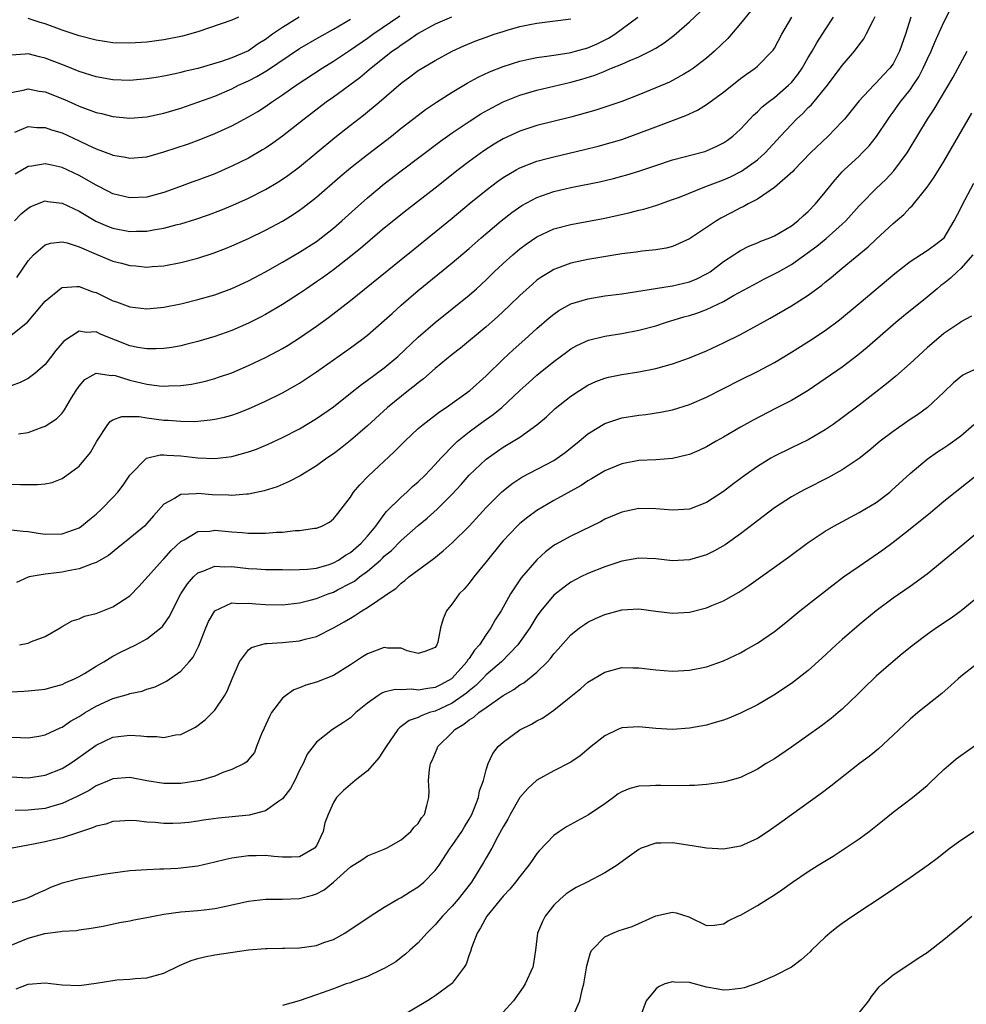
# Model space of a CAD drawing. Units: inches. Extents: x 2589000 to 2592000, y 1530000 to 1533000.
# Drawn here: x 2590092 to 2590204, y 1530461 to 1530577 of the extents above; entities that cross this region are included whole.
import ezdxf

# ---------------------------------------------------------------- set-up
doc = ezdxf.new("R2010")
doc.units = ezdxf.units.IN
doc.header["$MEASUREMENT"] = 0
doc.layers.add('LD25891530_2ft', color=93, linetype='Continuous')

msp = doc.modelspace()

# ---------------------------------------------------------------- linework, layer by layer
at = {"layer": 'LD25891530_2ft'}
for points, elevation in [([(2590091.98, 1530503), (2590093, 1530503.21), (2590093.39, 1530503.39), (2590095, 1530503.98), (2590096.76, 1530505), (2590097, 1530505.16), (2590098.19, 1530505.81), (2590099, 1530506.08), (2590099.64, 1530506.36), (2590101, 1530506.71), (2590103, 1530507.49), (2590105, 1530508.79), (2590106.1, 1530509.9), (2590108.84, 1530513), (2590109, 1530513.15), (2590109.88, 1530514.12), (2590111, 1530515.19), (2590111.39, 1530515.39), (2590113, 1530516.35), (2590114.42, 1530516.42), (2590115, 1530516.5), (2590117, 1530516.31), (2590118.23, 1530516.23), (2590119, 1530516.15), (2590120.17, 1530516.17), (2590121, 1530516.15), (2590122.27, 1530516.27), (2590123, 1530516.29), (2590124.48, 1530516.48), (2590125, 1530516.48), (2590126.75, 1530516.75), (2590127, 1530516.77), (2590127.62, 1530517), (2590128.53, 1530517.47), (2590129, 1530517.84), (2590129.5, 1530518.5), (2590129.92, 1530519), (2590131, 1530520.41), (2590131.38, 1530521), (2590132.12, 1530521.88), (2590133.11, 1530522.89), (2590136.21, 1530525.79), (2590137.42, 1530527), (2590139, 1530528.49), (2590139.6, 1530529), (2590141.52, 1530530.48), (2590142.31, 1530531), (2590145.09, 1530533), (2590147, 1530534.71), (2590149, 1530536.7), (2590150.2, 1530537.8), (2590151.56, 1530539), (2590153, 1530540.31), (2590154.44, 1530541.56), (2590155, 1530542.01), (2590155.59, 1530542.41), (2590157, 1530543.2), (2590159, 1530543.81), (2590161, 1530544.14), (2590163, 1530544.41), (2590168.69, 1530545.31), (2590169, 1530545.34), (2590171, 1530545.82), (2590171.84, 1530546.16), (2590173, 1530546.73), (2590173.17, 1530546.83), (2590173.42, 1530547), (2590175, 1530548.19), (2590176.22, 1530549), (2590176.68, 1530549.32), (2590177, 1530549.51), (2590178, 1530550), (2590179, 1530550.41), (2590179.41, 1530550.59), (2590180.46, 1530551), (2590181, 1530551.23), (2590183, 1530552.43), (2590183.76, 1530553), (2590184.4, 1530553.6), (2590185, 1530554.12), (2590185.85, 1530555), (2590187, 1530556.4), (2590188.15, 1530557.85), (2590189, 1530558.76), (2590189.23, 1530559), (2590191, 1530560.64), (2590191.37, 1530561), (2590192.17, 1530561.83), (2590193.06, 1530562.94), (2590194.4, 1530565), (2590194.65, 1530565.35), (2590195, 1530565.8), (2590195.85, 1530567), (2590197, 1530568.45), (2590197.38, 1530569), (2590198.02, 1530569.98), (2590198.55, 1530571), (2590199, 1530572.01), (2590199.47, 1530573), (2590199.92, 1530574.08), (2590201, 1530576.42), (2590202.27, 1530579)], 7720), ([(2590178.22, 1530577.78), (2590177, 1530576.26), (2590175.93, 1530575), (2590175.5, 1530574.5), (2590173.95, 1530573), (2590173, 1530572.18), (2590171.45, 1530571), (2590171, 1530570.69), (2590170.31, 1530570.31), (2590169, 1530569.55), (2590168.63, 1530569.37), (2590167, 1530568.67), (2590165, 1530567.86), (2590163, 1530567.09), (2590159.93, 1530566.07), (2590157, 1530565.23), (2590153, 1530564.23), (2590151, 1530563.58), (2590149, 1530562.66), (2590147.95, 1530562.05), (2590146.74, 1530561.26), (2590145, 1530559.99), (2590143.71, 1530559), (2590141, 1530556.87), (2590137.69, 1530554.31), (2590135, 1530552.13), (2590133.66, 1530551), (2590133, 1530550.46), (2590132.22, 1530549.78), (2590131, 1530548.8), (2590129, 1530547.23), (2590127.71, 1530546.29), (2590127, 1530545.79), (2590125.82, 1530545), (2590125, 1530544.42), (2590123, 1530543.12), (2590121.67, 1530542.33), (2590121, 1530541.95), (2590120.38, 1530541.62), (2590119, 1530540.93), (2590117, 1530540.07), (2590115, 1530539.35), (2590113, 1530538.75), (2590111.6, 1530538.4), (2590111, 1530538.26), (2590109.93, 1530538.07), (2590109, 1530537.94), (2590108.11, 1530537.89), (2590107, 1530537.9), (2590105.93, 1530538.07), (2590105, 1530538.27), (2590101.61, 1530539.61), (2590101, 1530539.89), (2590099.85, 1530539.85), (2590099, 1530539.99), (2590097.2, 1530538.8), (2590096.28, 1530537.72), (2590095, 1530536.06), (2590093.79, 1530535), (2590093, 1530534.4), (2590092.06, 1530533.94), (2590091, 1530533.53)], 7730), ([(2590091, 1530539.5), (2590092.94, 1530541.06), (2590094.58, 1530543), (2590095, 1530543.52), (2590096.92, 1530545.08), (2590097, 1530545.12), (2590098.73, 1530545.27), (2590099, 1530545.25), (2590100.64, 1530544.64), (2590101, 1530544.54), (2590103, 1530543.57), (2590103.43, 1530543.43), (2590105, 1530542.84), (2590107, 1530542.62), (2590109, 1530542.81), (2590111, 1530543.22), (2590113, 1530543.71), (2590115, 1530544.28), (2590117, 1530545.02), (2590119, 1530545.93), (2590121, 1530546.99), (2590123, 1530548.12), (2590125, 1530549.3), (2590127, 1530550.58), (2590127.57, 1530551), (2590129, 1530552.13), (2590130, 1530553), (2590131.57, 1530554.43), (2590133, 1530555.71), (2590135, 1530557.36), (2590137, 1530558.9), (2590141.62, 1530562.38), (2590143, 1530563.36), (2590145, 1530564.73), (2590146.39, 1530565.61), (2590147.66, 1530566.34), (2590149, 1530567.03), (2590151, 1530567.83), (2590153, 1530568.4), (2590157, 1530569.34), (2590158.3, 1530569.7), (2590159.82, 1530570.18), (2590161, 1530570.67), (2590161.25, 1530570.75), (2590161.81, 1530571), (2590163, 1530571.48), (2590163.88, 1530571.88), (2590165, 1530572.33), (2590166.37, 1530573), (2590167, 1530573.36), (2590168.02, 1530573.98), (2590169.15, 1530574.85), (2590171, 1530576.45), (2590172.3, 1530577.7)], 7732), ([(2590091, 1530516.54), (2590092.41, 1530516.41), (2590093, 1530516.38), (2590094.16, 1530516.16), (2590095, 1530516.04), (2590097, 1530516.07), (2590099, 1530516.81), (2590099.29, 1530517), (2590100.23, 1530517.77), (2590101, 1530518.41), (2590101.64, 1530519), (2590103, 1530520.38), (2590103.57, 1530521), (2590104.19, 1530521.81), (2590105, 1530523.01), (2590106.97, 1530525.03), (2590108.58, 1530525.42), (2590109, 1530525.41), (2590109.37, 1530525.37), (2590111, 1530525.29), (2590113, 1530525.05), (2590115, 1530524.96), (2590117, 1530525.19), (2590119, 1530525.75), (2590119.92, 1530526.08), (2590121.32, 1530526.68), (2590123, 1530527.46), (2590125, 1530528.48), (2590127, 1530529.68), (2590129, 1530531.08), (2590131, 1530532.66), (2590132.29, 1530533.71), (2590133, 1530534.21), (2590135, 1530535.68), (2590136.61, 1530537), (2590139, 1530539.27), (2590140.98, 1530541.02), (2590145, 1530544.24), (2590145.86, 1530545), (2590147, 1530546.05), (2590147.97, 1530547), (2590149, 1530547.96), (2590150.16, 1530549), (2590151, 1530549.71), (2590151.74, 1530550.26), (2590153, 1530551.13), (2590155, 1530552.05), (2590157, 1530552.58), (2590161, 1530553.33), (2590164.01, 1530553.99), (2590165, 1530554.24), (2590165.62, 1530554.38), (2590167.15, 1530554.85), (2590169, 1530555.5), (2590169.81, 1530555.81), (2590172.81, 1530557), (2590175, 1530557.82), (2590175.81, 1530558.19), (2590177.14, 1530558.86), (2590179, 1530560.19), (2590179.9, 1530561), (2590181.72, 1530563), (2590183, 1530564.37), (2590183.62, 1530565), (2590184.34, 1530565.66), (2590185, 1530566.35), (2590185.34, 1530566.66), (2590187.26, 1530569), (2590189, 1530571.3), (2590190.45, 1530573), (2590191, 1530573.77), (2590191.53, 1530574.47), (2590191.83, 1530575), (2590192.64, 1530576.64), (2590192.9, 1530577.1)], 7724), ([(2590124.94, 1530577), (2590123, 1530575.81), (2590121.82, 1530575), (2590121, 1530574.39), (2590120.14, 1530573.86), (2590119, 1530573.05), (2590117, 1530572.22), (2590115.81, 1530571.81), (2590113, 1530570.97), (2590111.4, 1530570.6), (2590111, 1530570.48), (2590110.33, 1530570.33), (2590109, 1530570.06), (2590108.08, 1530569.92), (2590107, 1530569.73), (2590105, 1530569.56), (2590103, 1530569.64), (2590101, 1530570), (2590099, 1530570.63), (2590097.3, 1530571.3), (2590095, 1530572.19), (2590094.34, 1530572.34), (2590093, 1530572.69), (2590092.65, 1530572.65), (2590091, 1530572.55)], 7744), ([(2590091, 1530521.93), (2590092.09, 1530521.91), (2590093, 1530521.92), (2590094.11, 1530521.89), (2590095, 1530522), (2590095.84, 1530522.16), (2590097, 1530522.61), (2590097.56, 1530523), (2590099, 1530524.08), (2590100.34, 1530525.66), (2590101.08, 1530527), (2590102.4, 1530529), (2590102.66, 1530529.34), (2590103, 1530529.54), (2590104.06, 1530529.94), (2590105, 1530529.94), (2590106.09, 1530529.91), (2590107, 1530529.75), (2590109, 1530529.51), (2590109.5, 1530529.5), (2590111, 1530529.37), (2590112.65, 1530529.35), (2590114.48, 1530529.52), (2590115, 1530529.61), (2590116.15, 1530529.85), (2590117, 1530530.09), (2590117.68, 1530530.32), (2590119, 1530530.82), (2590121, 1530531.72), (2590123, 1530532.72), (2590124.46, 1530533.53), (2590125, 1530533.86), (2590127, 1530535.18), (2590131, 1530538.01), (2590132.35, 1530539), (2590133, 1530539.51), (2590135, 1530541.26), (2590135.91, 1530542.09), (2590137, 1530543.06), (2590139, 1530544.77), (2590143, 1530548.03), (2590145, 1530549.75), (2590146.42, 1530551), (2590148.79, 1530553), (2590150.02, 1530553.98), (2590151.21, 1530554.79), (2590153, 1530555.76), (2590155, 1530556.47), (2590157, 1530556.95), (2590160.39, 1530557.61), (2590162.01, 1530557.99), (2590163, 1530558.25), (2590163.59, 1530558.41), (2590165, 1530558.84), (2590167, 1530559.53), (2590169, 1530560.2), (2590172.81, 1530561.19), (2590173, 1530561.26), (2590174.21, 1530561.79), (2590175, 1530562.2), (2590175.47, 1530562.53), (2590176.1, 1530563), (2590177, 1530563.81), (2590178.09, 1530565), (2590178.55, 1530565.45), (2590179, 1530565.84), (2590179.57, 1530566.43), (2590180.28, 1530567), (2590181, 1530567.54), (2590182.67, 1530569), (2590183, 1530569.33), (2590183.75, 1530570.25), (2590184.26, 1530571), (2590185, 1530572.27), (2590185.44, 1530573), (2590186, 1530574), (2590187, 1530575.54), (2590187.98, 1530577)], 7726), ([(2590091.44, 1530563.44), (2590093, 1530564.12), (2590094.02, 1530564.02), (2590095, 1530564.02), (2590095.74, 1530563.74), (2590097, 1530563.36), (2590099, 1530562.44), (2590100.08, 1530561.92), (2590101, 1530561.5), (2590102.82, 1530560.82), (2590103, 1530560.74), (2590104.49, 1530560.49), (2590105, 1530560.38), (2590107, 1530560.56), (2590109, 1530561.13), (2590111.92, 1530562.08), (2590113.38, 1530562.62), (2590115, 1530563.28), (2590117, 1530564.2), (2590119, 1530565.26), (2590120.09, 1530565.91), (2590121, 1530566.5), (2590121.7, 1530567), (2590123, 1530567.86), (2590124.62, 1530569), (2590127.68, 1530571), (2590129, 1530571.82), (2590131, 1530573.16), (2590133, 1530574.54), (2590133.64, 1530575), (2590136.83, 1530577.17)], 7740), ([(2590142.94, 1530577), (2590141, 1530576.18), (2590139, 1530575.09), (2590137.79, 1530574.21), (2590137, 1530573.72), (2590136.58, 1530573.42), (2590135.98, 1530573), (2590133.45, 1530571), (2590133.21, 1530570.79), (2590132.12, 1530569.88), (2590129, 1530567.6), (2590128.15, 1530567), (2590125.55, 1530565), (2590123.01, 1530562.99), (2590121.85, 1530562.15), (2590121, 1530561.58), (2590120.64, 1530561.36), (2590119, 1530560.41), (2590117, 1530559.43), (2590115, 1530558.56), (2590113, 1530557.8), (2590112.41, 1530557.59), (2590110.83, 1530557), (2590109, 1530556.35), (2590107, 1530555.81), (2590105, 1530555.71), (2590103, 1530556.19), (2590102.47, 1530556.47), (2590101, 1530557.19), (2590099, 1530558.34), (2590097, 1530559.3), (2590095.59, 1530559.59), (2590095, 1530559.74), (2590093.45, 1530559.45), (2590093, 1530559.4), (2590091.48, 1530558.52)], 7738), ([(2590197.11, 1530577), (2590196.45, 1530575), (2590195.75, 1530573), (2590195, 1530571.53), (2590194.62, 1530571), (2590193.82, 1530570.18), (2590193, 1530569.28), (2590192.71, 1530569), (2590191, 1530567.16), (2590189.26, 1530565), (2590189, 1530564.7), (2590187.34, 1530563), (2590185.27, 1530561), (2590183.32, 1530559), (2590183.17, 1530558.83), (2590181, 1530556.93), (2590179, 1530555.57), (2590177.91, 1530555), (2590177.33, 1530554.67), (2590177, 1530554.53), (2590176, 1530554), (2590174.68, 1530553.32), (2590174.16, 1530553), (2590171, 1530550.89), (2590169, 1530549.99), (2590168.22, 1530549.78), (2590167, 1530549.57), (2590165.42, 1530549.42), (2590164.7, 1530549.3), (2590163, 1530549.1), (2590159, 1530548.43), (2590157, 1530548.01), (2590155.41, 1530547.41), (2590155, 1530547.27), (2590154.54, 1530547), (2590153.59, 1530546.41), (2590153, 1530545.99), (2590152.46, 1530545.54), (2590151, 1530544.21), (2590149.76, 1530543), (2590148.34, 1530541.66), (2590147, 1530540.49), (2590144, 1530538), (2590143, 1530537.22), (2590141, 1530535.58), (2590139.63, 1530534.37), (2590139, 1530533.91), (2590138.51, 1530533.49), (2590137.87, 1530533), (2590135.39, 1530531), (2590133, 1530528.84), (2590131, 1530527.1), (2590129.84, 1530526.16), (2590129, 1530525.53), (2590128.23, 1530525), (2590127, 1530524.11), (2590125.07, 1530522.93), (2590123.76, 1530522.24), (2590122.36, 1530521.64), (2590120.84, 1530521.16), (2590119, 1530520.77), (2590118.76, 1530520.76), (2590117, 1530520.6), (2590116.63, 1530520.63), (2590114.69, 1530520.69), (2590113, 1530520.85), (2590112.81, 1530520.81), (2590111, 1530520.74), (2590110.27, 1530520.27), (2590109, 1530519.6), (2590107.78, 1530518.22), (2590107, 1530517.29), (2590106.71, 1530517), (2590105, 1530515.57), (2590103.58, 1530514.42), (2590102.46, 1530513.54), (2590101, 1530512.69), (2590100.55, 1530512.55), (2590099, 1530511.94), (2590097.72, 1530511.72), (2590097, 1530511.57), (2590095.36, 1530511.36), (2590095, 1530511.34), (2590093.13, 1530511), (2590093, 1530510.96), (2590091.64, 1530510.36)], 7722), ([(2590091.68, 1530546.32), (2590093, 1530548.3), (2590093.62, 1530549), (2590095, 1530550.18), (2590095.62, 1530550.38), (2590097, 1530550.53), (2590097.61, 1530550.39), (2590099, 1530549.93), (2590101, 1530549.07), (2590103, 1530548.25), (2590104, 1530548), (2590105, 1530547.72), (2590105.68, 1530547.68), (2590107, 1530547.55), (2590107.61, 1530547.61), (2590109, 1530547.71), (2590111, 1530548.09), (2590113, 1530548.61), (2590114.8, 1530549.2), (2590116.26, 1530549.74), (2590117, 1530550.04), (2590119, 1530550.93), (2590121, 1530551.9), (2590123, 1530552.98), (2590124.25, 1530553.75), (2590125, 1530554.26), (2590125.43, 1530554.57), (2590127, 1530555.8), (2590129.78, 1530558.22), (2590131, 1530559.26), (2590133, 1530560.84), (2590135.83, 1530563), (2590137, 1530563.93), (2590139, 1530565.47), (2590139.87, 1530566.13), (2590141.15, 1530567), (2590143, 1530568.19), (2590144.76, 1530569.24), (2590146.06, 1530569.94), (2590147.42, 1530570.58), (2590149, 1530571.22), (2590151, 1530571.84), (2590152.05, 1530572.05), (2590153, 1530572.27), (2590154.45, 1530572.45), (2590155, 1530572.55), (2590156.81, 1530572.81), (2590157, 1530572.85), (2590157.56, 1530573), (2590159, 1530573.41), (2590160.11, 1530573.89), (2590161.45, 1530574.55), (2590162.18, 1530575), (2590164.9, 1530577)], 7734), ([(2590091.87, 1530527.87), (2590093, 1530528.05), (2590094.67, 1530528.67), (2590095, 1530528.77), (2590096.34, 1530529.66), (2590097, 1530530.33), (2590097.29, 1530530.71), (2590098.11, 1530532.11), (2590098.65, 1530533), (2590099, 1530533.52), (2590099.7, 1530534.3), (2590101, 1530535.04), (2590102.77, 1530534.77), (2590103, 1530534.81), (2590103.25, 1530534.75), (2590105, 1530534.19), (2590107, 1530533.72), (2590108.46, 1530533.54), (2590109, 1530533.5), (2590109.54, 1530533.54), (2590111, 1530533.58), (2590112.25, 1530533.75), (2590113, 1530533.9), (2590113.9, 1530534.1), (2590115, 1530534.41), (2590115.45, 1530534.55), (2590117, 1530535.09), (2590119, 1530535.94), (2590121, 1530536.88), (2590122.39, 1530537.61), (2590123, 1530537.96), (2590123.65, 1530538.35), (2590125, 1530539.21), (2590127, 1530540.59), (2590128.4, 1530541.6), (2590131, 1530543.61), (2590137, 1530548.44), (2590138.41, 1530549.59), (2590143, 1530553.32), (2590145.02, 1530555), (2590147, 1530556.62), (2590148.35, 1530557.65), (2590149, 1530558.1), (2590150.53, 1530559), (2590151, 1530559.25), (2590153, 1530560.02), (2590154.38, 1530560.38), (2590155, 1530560.55), (2590158.6, 1530561.4), (2590160.2, 1530561.8), (2590161.77, 1530562.23), (2590163, 1530562.61), (2590165, 1530563.33), (2590167, 1530564.1), (2590170.57, 1530565.43), (2590171.95, 1530566.05), (2590173, 1530566.7), (2590175, 1530568.18), (2590177, 1530569.78), (2590177.7, 1530570.3), (2590178.72, 1530571), (2590179, 1530571.24), (2590180.75, 1530573), (2590180.86, 1530573.14), (2590181, 1530573.36), (2590181.88, 1530575), (2590183.04, 1530577)], 7728), ([(2590117.8, 1530577), (2590117, 1530576.67), (2590113, 1530575.29), (2590111.21, 1530574.79), (2590109, 1530574.36), (2590107, 1530574.09), (2590105, 1530573.94), (2590103, 1530574), (2590101, 1530574.3), (2590099, 1530574.8), (2590097, 1530575.47), (2590095, 1530576.22), (2590094.4, 1530576.4), (2590093, 1530576.85)], 7746), ([(2590091, 1530568.12), (2590092.41, 1530568.41), (2590093, 1530568.57), (2590094.3, 1530568.3), (2590095, 1530568.2), (2590097.29, 1530567.29), (2590099, 1530566.54), (2590101, 1530565.79), (2590101.65, 1530565.65), (2590103, 1530565.29), (2590105, 1530565.11), (2590107, 1530565.27), (2590109, 1530565.69), (2590111, 1530566.27), (2590113, 1530566.98), (2590115, 1530567.72), (2590117, 1530568.58), (2590117.81, 1530569), (2590119, 1530569.53), (2590119.97, 1530570.03), (2590121.22, 1530570.78), (2590125, 1530573.32), (2590127.32, 1530574.68), (2590129, 1530575.59), (2590131, 1530576.77)], 7742), ([(2590091.38, 1530553), (2590092.19, 1530553.81), (2590093, 1530554.51), (2590093.31, 1530554.69), (2590095, 1530555.34), (2590095.29, 1530555.29), (2590097, 1530555.1), (2590099, 1530554.13), (2590100.97, 1530552.97), (2590102.37, 1530552.37), (2590103, 1530552.13), (2590105, 1530551.75), (2590105.78, 1530551.78), (2590107, 1530551.79), (2590107.98, 1530551.98), (2590109, 1530552.13), (2590110.57, 1530552.57), (2590111, 1530552.66), (2590112.79, 1530553.21), (2590114.28, 1530553.72), (2590115.73, 1530554.27), (2590117.15, 1530554.85), (2590119, 1530555.68), (2590121, 1530556.69), (2590122.45, 1530557.55), (2590123, 1530557.9), (2590123.64, 1530558.36), (2590125, 1530559.38), (2590129.16, 1530562.84), (2590131, 1530564.29), (2590132.53, 1530565.47), (2590134.38, 1530567), (2590137, 1530569.24), (2590138.02, 1530569.98), (2590139, 1530570.72), (2590139.45, 1530571), (2590141, 1530571.92), (2590143, 1530572.99), (2590144.38, 1530573.62), (2590145.79, 1530574.21), (2590147, 1530574.67), (2590147.95, 1530575), (2590149, 1530575.34), (2590149.49, 1530575.49), (2590151, 1530575.91), (2590152.17, 1530576.17), (2590153, 1530576.33), (2590157, 1530576.81)], 7736), ([(2590091, 1530497.44), (2590092.48, 1530497.52), (2590093, 1530497.56), (2590095, 1530497.76), (2590095.94, 1530498.06), (2590097, 1530498.33), (2590097.43, 1530498.57), (2590098.46, 1530499), (2590099, 1530499.27), (2590099.63, 1530499.63), (2590101, 1530500.47), (2590101.92, 1530501), (2590103, 1530501.66), (2590103.88, 1530502.12), (2590105.7, 1530503), (2590107, 1530503.69), (2590108.64, 1530505), (2590108.83, 1530505.17), (2590109, 1530505.39), (2590109.65, 1530506.35), (2590109.97, 1530507), (2590111, 1530509), (2590111.79, 1530510.21), (2590112.48, 1530511), (2590113, 1530511.49), (2590113.73, 1530511.73), (2590115, 1530512.27), (2590116.2, 1530512.2), (2590117, 1530512.23), (2590119, 1530511.99), (2590119.95, 1530511.95), (2590121, 1530511.87), (2590123, 1530511.87), (2590123.85, 1530511.85), (2590125, 1530511.88), (2590125.93, 1530511.93), (2590127, 1530512.05), (2590128.48, 1530512.48), (2590129, 1530512.65), (2590129.61, 1530513), (2590130.44, 1530513.56), (2590131, 1530513.9), (2590132.27, 1530515), (2590133, 1530515.83), (2590133.99, 1530517), (2590135, 1530518.38), (2590135.27, 1530518.73), (2590137, 1530520.43), (2590137.65, 1530521), (2590138.34, 1530521.66), (2590139, 1530522.21), (2590139.81, 1530523), (2590141, 1530524.26), (2590141.65, 1530525), (2590143.3, 1530526.7), (2590143.62, 1530527), (2590145, 1530528.13), (2590146.65, 1530529.35), (2590147.84, 1530530.16), (2590148.87, 1530531), (2590151, 1530533), (2590152.05, 1530533.95), (2590153, 1530534.79), (2590155, 1530536.43), (2590156.47, 1530537.53), (2590157, 1530537.91), (2590157.7, 1530538.3), (2590159.08, 1530538.92), (2590161, 1530539.39), (2590163, 1530539.71), (2590165, 1530540.09), (2590167, 1530540.63), (2590168.14, 1530541), (2590170.34, 1530541.66), (2590171, 1530541.84), (2590171.87, 1530542.13), (2590173, 1530542.56), (2590175, 1530543.5), (2590176.19, 1530544.19), (2590178.53, 1530545.47), (2590179.85, 1530546.15), (2590181.18, 1530546.82), (2590181.47, 1530547), (2590183, 1530547.86), (2590185.99, 1530550.01), (2590187.09, 1530550.91), (2590189, 1530552.59), (2590189.44, 1530553), (2590191, 1530554.76), (2590191.23, 1530555), (2590193, 1530556.81), (2590194.13, 1530557.87), (2590195.1, 1530558.9), (2590196.65, 1530561), (2590196.79, 1530561.21), (2590199.04, 1530565), (2590199.83, 1530566.17), (2590202.07, 1530569.93), (2590203.73, 1530573)], 7718), ([(2590091, 1530492.09), (2590092.08, 1530492.08), (2590093, 1530492.03), (2590094.24, 1530492.24), (2590095, 1530492.39), (2590096.78, 1530493.22), (2590097, 1530493.3), (2590098.01, 1530493.99), (2590099, 1530494.54), (2590099.74, 1530495), (2590101, 1530495.75), (2590103, 1530496.66), (2590104.83, 1530497.17), (2590105, 1530497.25), (2590106.46, 1530497.54), (2590107, 1530497.75), (2590107.96, 1530498.04), (2590109, 1530498.54), (2590109.3, 1530498.7), (2590111, 1530499.88), (2590111.98, 1530501), (2590112.44, 1530501.56), (2590113.11, 1530502.89), (2590113.94, 1530505), (2590114.26, 1530505.74), (2590115, 1530507), (2590117, 1530507.94), (2590117.86, 1530507.86), (2590119, 1530507.93), (2590119.84, 1530507.84), (2590121, 1530507.76), (2590123, 1530507.72), (2590125, 1530507.95), (2590126.25, 1530508.25), (2590127, 1530508.45), (2590128.36, 1530509), (2590129, 1530509.22), (2590129.48, 1530509.48), (2590131, 1530510.25), (2590131.48, 1530510.52), (2590132.09, 1530511), (2590133, 1530511.67), (2590134.54, 1530513), (2590134.78, 1530513.22), (2590135, 1530513.44), (2590135.86, 1530514.14), (2590137, 1530515.3), (2590139, 1530517.06), (2590140.07, 1530517.93), (2590141.25, 1530519), (2590143, 1530520.75), (2590144.08, 1530521.92), (2590145.01, 1530522.99), (2590147, 1530524.91), (2590149, 1530526.3), (2590150.21, 1530527), (2590151, 1530527.5), (2590153, 1530528.94), (2590154.11, 1530529.89), (2590155.15, 1530530.85), (2590157, 1530532.32), (2590158.01, 1530533), (2590159, 1530533.62), (2590159.95, 1530534.05), (2590161, 1530534.44), (2590161.45, 1530534.55), (2590163, 1530534.88), (2590165, 1530535.2), (2590167, 1530535.6), (2590169, 1530536.14), (2590171, 1530536.83), (2590173, 1530537.67), (2590175, 1530538.62), (2590177, 1530539.61), (2590179, 1530540.68), (2590180.49, 1530541.51), (2590183.03, 1530542.97), (2590185, 1530544.24), (2590186.58, 1530545.42), (2590187, 1530545.77), (2590187.68, 1530546.32), (2590188.47, 1530547), (2590189, 1530547.42), (2590192.05, 1530549.95), (2590193, 1530550.85), (2590195, 1530552.67), (2590196.25, 1530553.75), (2590197, 1530554.57), (2590197.23, 1530554.77), (2590199, 1530556.96), (2590199.86, 1530558.14), (2590201, 1530560), (2590202.71, 1530563), (2590204.3, 1530565.7)], 7716), ([(2590091, 1530487.44), (2590093, 1530487.33), (2590095, 1530487.62), (2590097, 1530488.43), (2590097.94, 1530489), (2590098.58, 1530489.42), (2590101, 1530491.17), (2590103, 1530492.09), (2590105, 1530492.34), (2590106.28, 1530492.28), (2590107, 1530492.19), (2590108.19, 1530492.19), (2590109, 1530492.08), (2590110.37, 1530492.37), (2590111, 1530492.41), (2590112.72, 1530493.28), (2590113.86, 1530494.14), (2590114.74, 1530495), (2590115, 1530495.28), (2590116.14, 1530497), (2590116.46, 1530497.54), (2590117.04, 1530499), (2590117.94, 1530501), (2590119, 1530502.39), (2590119.33, 1530502.67), (2590120.39, 1530503), (2590121, 1530503.15), (2590121.15, 1530503.15), (2590123, 1530503.28), (2590125, 1530503.47), (2590125.67, 1530503.67), (2590127, 1530503.99), (2590129, 1530505), (2590130.28, 1530505.72), (2590131, 1530506.16), (2590131.54, 1530506.46), (2590132.35, 1530507), (2590133, 1530507.38), (2590134.23, 1530508.23), (2590135, 1530508.72), (2590135.38, 1530509), (2590136.35, 1530509.65), (2590137, 1530510.28), (2590137.43, 1530510.57), (2590137.91, 1530511), (2590140.82, 1530513.18), (2590141.93, 1530514.07), (2590143, 1530515.03), (2590145, 1530516.99), (2590147, 1530519.19), (2590148.81, 1530521), (2590149, 1530521.17), (2590150.02, 1530521.98), (2590151.23, 1530522.77), (2590155, 1530524.75), (2590155.4, 1530525), (2590156.32, 1530525.68), (2590157.96, 1530527), (2590159, 1530527.88), (2590161, 1530529.09), (2590162.41, 1530529.59), (2590163, 1530529.76), (2590165, 1530530.08), (2590165.83, 1530530.17), (2590167.58, 1530530.42), (2590169, 1530530.7), (2590171, 1530531.33), (2590173, 1530532.19), (2590177, 1530534.24), (2590179, 1530535.23), (2590181, 1530536.29), (2590183, 1530537.5), (2590185.14, 1530538.86), (2590187, 1530540.08), (2590188.68, 1530541.32), (2590191, 1530543.25), (2590195.2, 1530546.8), (2590197, 1530548.19), (2590199, 1530549.49), (2590199.87, 1530550.13), (2590201.03, 1530551), (2590202.22, 1530553), (2590203, 1530554.51), (2590203.14, 1530554.86), (2590204.54, 1530557.46)], 7714), ([(2590204.42, 1530549), (2590203, 1530547.36), (2590202.57, 1530547), (2590201.75, 1530546.25), (2590201, 1530545.62), (2590200.64, 1530545.36), (2590200.2, 1530545), (2590199, 1530543.98), (2590196.23, 1530541.77), (2590195.33, 1530541), (2590191.94, 1530538.06), (2590190.84, 1530537.16), (2590189, 1530535.75), (2590187, 1530534.35), (2590185, 1530533.01), (2590183, 1530531.82), (2590181.14, 1530530.86), (2590178.49, 1530529.51), (2590177, 1530528.68), (2590175, 1530527.48), (2590174.15, 1530527), (2590173, 1530526.33), (2590172.09, 1530525.91), (2590171, 1530525.46), (2590170.64, 1530525.36), (2590169, 1530524.99), (2590167, 1530524.83), (2590165, 1530524.72), (2590163, 1530524.35), (2590161, 1530523.53), (2590159.43, 1530522.57), (2590159, 1530522.34), (2590158.21, 1530521.79), (2590155, 1530520.01), (2590153, 1530518.85), (2590151.93, 1530518.07), (2590151, 1530517.3), (2590150.68, 1530517), (2590149, 1530515.25), (2590148.78, 1530515), (2590147.15, 1530513), (2590147, 1530512.8), (2590145.54, 1530511), (2590145, 1530510.27), (2590144.42, 1530509.58), (2590143.81, 1530509), (2590143, 1530507.83), (2590142.33, 1530507), (2590141.94, 1530506.06), (2590141.61, 1530505), (2590141.32, 1530503.32), (2590141.2, 1530503), (2590141, 1530502.69), (2590139.78, 1530502.22), (2590139, 1530501.99), (2590137.7, 1530502.3), (2590137, 1530502.61), (2590135.39, 1530502.61), (2590135, 1530502.68), (2590133, 1530501.95), (2590132.41, 1530501.59), (2590131, 1530500.63), (2590129, 1530499.39), (2590127, 1530498.6), (2590125.75, 1530498.25), (2590125, 1530497.91), (2590124.33, 1530497.67), (2590123.36, 1530497), (2590123, 1530496.71), (2590121.71, 1530495), (2590121.44, 1530494.56), (2590120.83, 1530493.17), (2590120.52, 1530492.52), (2590119.94, 1530491), (2590119.71, 1530490.29), (2590119, 1530489.47), (2590118.8, 1530489.2), (2590118.46, 1530489), (2590117, 1530488.31), (2590115.96, 1530487.96), (2590115, 1530487.52), (2590113.27, 1530487), (2590113, 1530486.94), (2590111, 1530486.66), (2590110.65, 1530486.65), (2590109, 1530486.64), (2590107, 1530486.94), (2590105, 1530487.34), (2590103, 1530487.21), (2590102.54, 1530487), (2590101, 1530486.35), (2590100.18, 1530485.82), (2590098.87, 1530485.13), (2590097, 1530484.27), (2590096.01, 1530484.01), (2590095, 1530483.71), (2590093, 1530483.49), (2590091.46, 1530483.45)], 7712), ([(2590204.25, 1530541.75), (2590203, 1530541.07), (2590202.97, 1530541.03), (2590201, 1530539.71), (2590199, 1530538.01), (2590197, 1530536.16), (2590195.31, 1530534.69), (2590194.21, 1530533.79), (2590191, 1530531.28), (2590189, 1530529.75), (2590187.95, 1530529), (2590187, 1530528.34), (2590185, 1530527.18), (2590183, 1530526.22), (2590181, 1530525.24), (2590180.59, 1530525), (2590179, 1530524.02), (2590177.56, 1530523), (2590176.08, 1530521.92), (2590175, 1530521.09), (2590173, 1530519.8), (2590171, 1530519.01), (2590169, 1530518.86), (2590167.03, 1530519.03), (2590165, 1530519.07), (2590163, 1530518.66), (2590161, 1530517.8), (2590160.48, 1530517.52), (2590159.44, 1530517), (2590157, 1530515.82), (2590155.18, 1530514.82), (2590155, 1530514.71), (2590154.02, 1530513.98), (2590152.97, 1530513.03), (2590151.12, 1530510.88), (2590149.89, 1530509), (2590148.77, 1530507), (2590148.07, 1530505.93), (2590147.58, 1530505), (2590147, 1530504.2), (2590146.21, 1530503), (2590145.64, 1530502.36), (2590145, 1530501.4), (2590144.82, 1530501.18), (2590144.74, 1530501), (2590143, 1530499.06), (2590142.92, 1530499), (2590141.69, 1530498.31), (2590141, 1530497.96), (2590140.14, 1530497.86), (2590139, 1530497.64), (2590138.25, 1530497.75), (2590137, 1530497.69), (2590136.27, 1530497.73), (2590135, 1530497.42), (2590134.7, 1530497.3), (2590134.23, 1530497), (2590133, 1530496.1), (2590131.66, 1530495), (2590131, 1530494.39), (2590130.18, 1530493.82), (2590128.9, 1530493), (2590127, 1530491.52), (2590125.9, 1530490.1), (2590125.44, 1530489), (2590125, 1530488.21), (2590124.45, 1530487), (2590123.94, 1530486.06), (2590123, 1530484.83), (2590122.53, 1530484.53), (2590121, 1530483.43), (2590119.08, 1530482.92), (2590115.43, 1530482.57), (2590113.68, 1530482.32), (2590113, 1530482.2), (2590111.95, 1530482.05), (2590111, 1530481.97), (2590110.07, 1530481.93), (2590109, 1530481.94), (2590107.96, 1530482.04), (2590107, 1530482.1), (2590105.76, 1530482.24), (2590105, 1530482.27), (2590103.79, 1530482.21), (2590103, 1530482.15), (2590102.14, 1530481.86), (2590101, 1530481.6), (2590100.6, 1530481.4), (2590098.83, 1530480.83), (2590097, 1530480.22), (2590096, 1530480), (2590095, 1530479.75), (2590093.45, 1530479.45), (2590093, 1530479.38), (2590091.13, 1530479)], 7710), ([(2590205, 1530535.64), (2590203.62, 1530535), (2590203.21, 1530534.79), (2590202.11, 1530533.89), (2590201, 1530532.78), (2590199.06, 1530531), (2590197.86, 1530530.14), (2590197, 1530529.59), (2590195, 1530528.17), (2590193.49, 1530527), (2590192.14, 1530525.86), (2590191, 1530524.98), (2590189, 1530523.65), (2590187.3, 1530522.7), (2590184.65, 1530521.35), (2590183.99, 1530521), (2590183, 1530520.44), (2590181, 1530519.14), (2590179, 1530517.63), (2590178.65, 1530517.35), (2590177, 1530516.08), (2590175.2, 1530514.8), (2590173.93, 1530514.07), (2590173, 1530513.63), (2590171, 1530513.03), (2590169, 1530512.92), (2590167, 1530513.12), (2590165, 1530513.22), (2590163, 1530512.88), (2590161, 1530512.2), (2590159, 1530511.41), (2590158.17, 1530511), (2590157, 1530510.39), (2590156.19, 1530509.81), (2590155, 1530508.85), (2590153.46, 1530507), (2590153.26, 1530506.74), (2590153, 1530506.37), (2590152.15, 1530505), (2590150.74, 1530503), (2590148.8, 1530501), (2590147, 1530499.44), (2590146.58, 1530499), (2590145.79, 1530498.21), (2590145, 1530497.59), (2590144.69, 1530497.31), (2590143, 1530496.11), (2590141, 1530495.19), (2590140.33, 1530495), (2590139.36, 1530494.64), (2590139, 1530494.44), (2590137.93, 1530494.07), (2590137, 1530493.36), (2590136.78, 1530493.22), (2590136.58, 1530493), (2590135.2, 1530491), (2590135.13, 1530490.87), (2590134.34, 1530489.66), (2590133, 1530488.13), (2590131.56, 1530487), (2590130.17, 1530485.83), (2590129.37, 1530485), (2590129, 1530484.39), (2590128.36, 1530483), (2590128, 1530482), (2590127.79, 1530481), (2590127, 1530479.31), (2590126.76, 1530479), (2590125, 1530477.99), (2590124.06, 1530477.94), (2590123, 1530477.96), (2590121.97, 1530478.03), (2590121, 1530478.15), (2590119.88, 1530478.12), (2590119, 1530478.12), (2590117, 1530477.83), (2590116.32, 1530477.68), (2590115, 1530477.35), (2590113, 1530476.9), (2590110.63, 1530476.63), (2590109, 1530476.56), (2590108.53, 1530476.53), (2590107, 1530476.48), (2590105, 1530476.33), (2590103, 1530476.06), (2590101.9, 1530475.9), (2590099, 1530475.41), (2590097, 1530474.88), (2590095.64, 1530474.36), (2590095, 1530474.06), (2590094.24, 1530473.76), (2590093, 1530473.14), (2590092.57, 1530473), (2590090.43, 1530472.43)], 7708), ([(2590091, 1530467.57), (2590093, 1530468.41), (2590094.96, 1530468.96), (2590096.83, 1530469.17), (2590097, 1530469.23), (2590098.7, 1530469.3), (2590099, 1530469.38), (2590100.42, 1530469.58), (2590101.83, 1530469.83), (2590103.76, 1530470.24), (2590105, 1530470.44), (2590105.45, 1530470.55), (2590107, 1530470.83), (2590107.77, 1530471), (2590109, 1530471.23), (2590111, 1530471.5), (2590113, 1530471.66), (2590113.76, 1530471.76), (2590115, 1530471.89), (2590116.15, 1530472.15), (2590117, 1530472.32), (2590119, 1530472.77), (2590121, 1530473.01), (2590123, 1530473.02), (2590125, 1530473.1), (2590126.54, 1530473.46), (2590127, 1530473.62), (2590127.91, 1530474.09), (2590129, 1530475), (2590131, 1530476.82), (2590132.34, 1530477.66), (2590133, 1530478.12), (2590135, 1530478.88), (2590135.27, 1530479), (2590137, 1530480.01), (2590138.12, 1530481), (2590138.51, 1530481.49), (2590139, 1530481.94), (2590139.39, 1530482.61), (2590139.73, 1530483), (2590140.03, 1530484.03), (2590140.26, 1530485), (2590140.27, 1530485.73), (2590140.21, 1530487), (2590140.31, 1530488.31), (2590140.46, 1530489), (2590140.64, 1530489.36), (2590141.24, 1530490.76), (2590141.32, 1530491), (2590143, 1530492.66), (2590143.32, 1530493), (2590144.37, 1530493.63), (2590145, 1530494.14), (2590145.54, 1530494.46), (2590146.14, 1530495), (2590147, 1530495.62), (2590149, 1530497.03), (2590150.27, 1530497.73), (2590151, 1530498.27), (2590151.47, 1530498.53), (2590153, 1530499.79), (2590154.25, 1530501), (2590154.6, 1530501.4), (2590155, 1530501.92), (2590155.52, 1530502.48), (2590157, 1530504.18), (2590158.02, 1530505), (2590158.59, 1530505.41), (2590159, 1530505.68), (2590159.9, 1530506.1), (2590161, 1530506.59), (2590163, 1530507.14), (2590165, 1530507.24), (2590167, 1530506.97), (2590169, 1530506.72), (2590171, 1530506.85), (2590173, 1530507.36), (2590173.64, 1530507.64), (2590175, 1530508.19), (2590176.79, 1530509.21), (2590178, 1530510), (2590182.68, 1530513.32), (2590185, 1530515.05), (2590187, 1530516.39), (2590188.03, 1530517), (2590191, 1530518.6), (2590193, 1530519.8), (2590194.61, 1530521), (2590194.82, 1530521.18), (2590197, 1530523.22), (2590199, 1530524.91), (2590200.24, 1530525.76), (2590201, 1530526.22), (2590201.47, 1530526.53), (2590203, 1530527.65), (2590204.53, 1530529)], 7706), ([(2590091.57, 1530462.43), (2590093, 1530462.99), (2590095, 1530463.13), (2590097, 1530462.9), (2590099, 1530462.82), (2590101, 1530463.08), (2590103, 1530463.42), (2590103.47, 1530463.47), (2590105, 1530463.56), (2590105.63, 1530463.63), (2590107, 1530463.71), (2590109, 1530464.28), (2590110.85, 1530465.16), (2590112.24, 1530465.76), (2590113, 1530466), (2590113.79, 1530466.21), (2590115, 1530466.44), (2590119, 1530467.01), (2590121, 1530467.2), (2590121.19, 1530467.19), (2590123, 1530467.24), (2590123.23, 1530467.23), (2590125, 1530467.27), (2590127, 1530467.54), (2590127.88, 1530467.88), (2590129, 1530468.26), (2590130.36, 1530469), (2590133.32, 1530471), (2590135, 1530472.04), (2590136.61, 1530473), (2590137, 1530473.19), (2590138.1, 1530473.9), (2590139, 1530474.44), (2590139.66, 1530475), (2590141, 1530476.38), (2590141.45, 1530477), (2590142.75, 1530479), (2590143, 1530479.33), (2590144.13, 1530481), (2590144.45, 1530481.55), (2590145, 1530482.44), (2590145.32, 1530483), (2590145.57, 1530483.57), (2590146.12, 1530485), (2590146.23, 1530485.77), (2590146.69, 1530487), (2590147, 1530488.25), (2590147.23, 1530489), (2590147.8, 1530490.2), (2590148.43, 1530491), (2590149, 1530491.51), (2590151, 1530492.96), (2590152.37, 1530493.63), (2590153, 1530494.03), (2590153.64, 1530494.36), (2590155, 1530495.29), (2590156.6, 1530496.6), (2590158.16, 1530497.84), (2590159, 1530498.58), (2590161, 1530499.79), (2590163, 1530500.33), (2590164.3, 1530500.3), (2590165, 1530500.3), (2590167, 1530500.05), (2590169, 1530499.91), (2590171, 1530500.02), (2590173, 1530500.41), (2590175, 1530501.11), (2590177, 1530502.05), (2590177.61, 1530502.39), (2590179, 1530503.19), (2590181, 1530504.57), (2590182.35, 1530505.65), (2590183.99, 1530507), (2590187.93, 1530510.07), (2590189.17, 1530511), (2590191, 1530512.29), (2590193.79, 1530514.21), (2590195, 1530515.12), (2590197, 1530516.66), (2590199.41, 1530518.59), (2590201, 1530519.92), (2590205, 1530523.14)], 7704), ([(2590205.86, 1530517), (2590203.46, 1530515), (2590202.13, 1530513.87), (2590199, 1530511.34), (2590197, 1530509.87), (2590195, 1530508.49), (2590193, 1530507.02), (2590191, 1530505.37), (2590189, 1530503.64), (2590188.29, 1530503), (2590186.59, 1530501.41), (2590185, 1530499.98), (2590183, 1530498.45), (2590180.92, 1530497.08), (2590179, 1530495.94), (2590177, 1530494.94), (2590175.64, 1530494.36), (2590175, 1530494.12), (2590173.76, 1530493.76), (2590173, 1530493.52), (2590171, 1530493.16), (2590169, 1530493), (2590167, 1530493.11), (2590165, 1530493.34), (2590163, 1530493.2), (2590162.55, 1530493), (2590161, 1530492.27), (2590159.4, 1530491), (2590158.08, 1530489.92), (2590157, 1530489.15), (2590155, 1530488.13), (2590153, 1530487.05), (2590151.94, 1530486.06), (2590151, 1530484.98), (2590149.83, 1530483), (2590149.55, 1530482.45), (2590149, 1530481.52), (2590148.83, 1530481.17), (2590148.38, 1530480.38), (2590147.66, 1530479), (2590147, 1530477.86), (2590146.69, 1530477.31), (2590145.27, 1530475), (2590145, 1530474.64), (2590143.7, 1530473), (2590143, 1530472.17), (2590141.85, 1530471), (2590141, 1530469.97), (2590140.02, 1530469), (2590139, 1530467.87), (2590138.02, 1530467), (2590137.5, 1530466.5), (2590137, 1530466.11), (2590136.37, 1530465.63), (2590135, 1530464.82), (2590134.69, 1530464.69), (2590133, 1530463.87), (2590131.25, 1530463.25), (2590131, 1530463.15), (2590130.5, 1530463), (2590129.4, 1530462.6), (2590129, 1530462.43), (2590127, 1530461.71), (2590124.95, 1530461), (2590123, 1530460.46)], 7702), ([(2590205, 1530508.61), (2590203.01, 1530507), (2590201.84, 1530506.16), (2590200.12, 1530505), (2590199, 1530504.22), (2590197.39, 1530503), (2590196.08, 1530501.92), (2590195, 1530501.05), (2590193, 1530499.3), (2590192.67, 1530499), (2590191.83, 1530498.17), (2590190.84, 1530497.16), (2590189, 1530495.39), (2590188.54, 1530495), (2590187.69, 1530494.31), (2590186.54, 1530493.46), (2590183, 1530490.93), (2590181, 1530489.57), (2590180.05, 1530489), (2590179, 1530488.33), (2590177, 1530487.35), (2590175.74, 1530487), (2590175.17, 1530486.83), (2590175, 1530486.79), (2590174.78, 1530486.78), (2590173, 1530486.54), (2590171.58, 1530486.42), (2590171, 1530486.42), (2590169.64, 1530486.36), (2590167.61, 1530486.39), (2590167, 1530486.41), (2590166.36, 1530486.36), (2590165, 1530486.32), (2590163.94, 1530486.06), (2590163, 1530485.66), (2590162.59, 1530485.41), (2590162.04, 1530485), (2590161, 1530484.26), (2590159.07, 1530482.93), (2590156.47, 1530481.53), (2590155.67, 1530481), (2590155, 1530480.53), (2590153.28, 1530478.72), (2590153, 1530478.38), (2590152.43, 1530477.57), (2590152.06, 1530477), (2590151, 1530475.68), (2590150.48, 1530475), (2590149.82, 1530474.18), (2590149, 1530473.34), (2590147.07, 1530471), (2590146.36, 1530469.64), (2590145.93, 1530469), (2590145.27, 1530467.27), (2590145.17, 1530466.83), (2590145, 1530466.43), (2590144.66, 1530465.35), (2590144.43, 1530465), (2590143, 1530463.09), (2590142.91, 1530463), (2590141, 1530461.61), (2590140.65, 1530461.35), (2590140.11, 1530461), (2590137, 1530459.15)], 7700), ([(2590205, 1530500.82), (2590203, 1530499.27), (2590202.68, 1530499), (2590201.8, 1530498.2), (2590200.73, 1530497.27), (2590197.92, 1530495), (2590197, 1530494.24), (2590195, 1530492.35), (2590193.26, 1530490.74), (2590192.16, 1530489.84), (2590191.04, 1530489), (2590187.67, 1530486.33), (2590186.53, 1530485.47), (2590183, 1530482.94), (2590181.88, 1530482.12), (2590180.27, 1530481), (2590179, 1530480.17), (2590177, 1530479.25), (2590175, 1530478.9), (2590173, 1530479), (2590171.3, 1530479.3), (2590169, 1530479.65), (2590167.6, 1530479.6), (2590167, 1530479.61), (2590165.3, 1530479), (2590165, 1530478.87), (2590163.91, 1530478.09), (2590162.77, 1530477.23), (2590162.44, 1530477), (2590161, 1530476.09), (2590158.91, 1530475), (2590157.64, 1530474.36), (2590157, 1530473.99), (2590156.41, 1530473.59), (2590155.72, 1530473), (2590155, 1530472.29), (2590153.97, 1530471), (2590153.65, 1530470.35), (2590153.08, 1530469), (2590152.84, 1530467), (2590152.58, 1530465.42), (2590152.52, 1530465), (2590151.6, 1530463), (2590151.37, 1530462.63), (2590150.23, 1530461), (2590149, 1530459.68)], 7698), ([(2590157.31, 1530459.31), (2590158.04, 1530461), (2590158.32, 1530462.32), (2590158.52, 1530463), (2590158.87, 1530465.13), (2590159.3, 1530466.7), (2590159.48, 1530467), (2590161, 1530468.57), (2590161.93, 1530469), (2590162.71, 1530469.29), (2590164.22, 1530469.78), (2590167, 1530471.04), (2590169, 1530471.48), (2590169.41, 1530471.41), (2590170.93, 1530470.93), (2590173, 1530469.89), (2590173.93, 1530469.93), (2590175, 1530470.08), (2590175.54, 1530470.46), (2590176.69, 1530471), (2590177, 1530471.13), (2590179, 1530472.25), (2590180.18, 1530473), (2590181, 1530473.5), (2590181.89, 1530474.11), (2590183.15, 1530475), (2590185, 1530476.25), (2590186.16, 1530477), (2590187.92, 1530478.08), (2590189.36, 1530479), (2590191, 1530480.13), (2590192.16, 1530481), (2590193.75, 1530482.25), (2590195, 1530483.26), (2590197.27, 1530485), (2590199, 1530486.42), (2590199.31, 1530486.69), (2590201, 1530488.3), (2590201.79, 1530489), (2590202.45, 1530489.55), (2590203, 1530489.95), (2590205, 1530491.36)], 7696), ([(2590204.61, 1530481), (2590203, 1530479.94), (2590201.74, 1530479), (2590200.2, 1530477.8), (2590199.12, 1530477), (2590197, 1530475.51), (2590194.31, 1530473.69), (2590190.24, 1530471), (2590189, 1530470.14), (2590188.35, 1530469.65), (2590187.53, 1530469), (2590187, 1530468.54), (2590185.39, 1530467), (2590185.2, 1530466.8), (2590184.17, 1530465.83), (2590183, 1530464.99), (2590181, 1530463.98), (2590179, 1530463.11), (2590177.44, 1530462.56), (2590177, 1530462.47), (2590175.68, 1530462.32), (2590175, 1530462.29), (2590174.38, 1530462.38), (2590173, 1530462.63), (2590171, 1530463.16), (2590169.22, 1530463.22), (2590169, 1530463.27), (2590168.1, 1530463), (2590167.32, 1530462.68), (2590167, 1530462.39), (2590165.88, 1530461), (2590165.2, 1530459.2)], 7694), ([(2590191, 1530459.59), (2590192.15, 1530461), (2590192.46, 1530461.54), (2590193.35, 1530462.65), (2590193.74, 1530463), (2590195, 1530464.06), (2590196.38, 1530465), (2590197.97, 1530466.03), (2590199, 1530466.73), (2590201, 1530468.24), (2590202.5, 1530469.5), (2590203, 1530469.9), (2590204.27, 1530471)], 7692)]:
    msp.add_lwpolyline(points, dxfattribs=dict(at, elevation=elevation))

doc.saveas('drawing.dxf')
